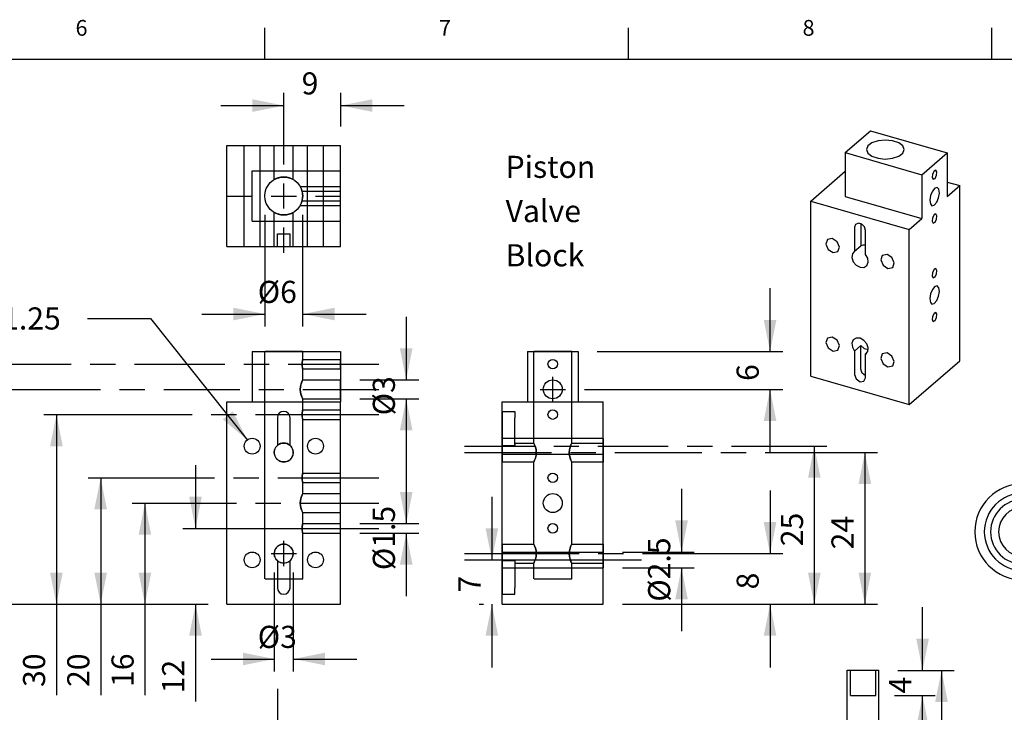
# Model space of a CAD drawing. Extents: x 0 to 595, y 0 to 420.
# Drawn here: x 316 to 472, y 307 to 416 of the extents above; entities that cross this region are included whole.
import ezdxf
from ezdxf.lldxf.tags import DXFTag

# ---------------------------------------------------------------- set-up
doc = ezdxf.new("R2010")
doc.units = 0
doc.header["$LTSCALE"] = 25.4
doc.header["$MEASUREMENT"] = 0
doc.layers.add('TEXT', color=8, linetype='Continuous')
tags = doc.linetypes.add('HIDDEN', pattern=[0.1875, 0.125, -0.0625]).pattern_tags.tags
tags[6:7] = [DXFTag(74, 4), DXFTag(75, 0), DXFTag(340, '0'), DXFTag(46, 1.0), DXFTag(50, 0.0), DXFTag(44, 0.0), DXFTag(45, 0.0)]
tags[4:5] = [DXFTag(74, 4), DXFTag(75, 0), DXFTag(340, '0'), DXFTag(46, 1.0), DXFTag(50, 0.0), DXFTag(44, 0.0), DXFTag(45, 0.0)]

# ---------------------------------------------------------------- blocks, each defined once
blk = doc.blocks.new('*B28')
at = {"color": 174, "linetype": 'Continuous'}
for p, q in [((396.541682, 363.778966), (404.541682, 363.778966)), ((396.541682, 363.778966), (396.541682, 355.778966)), ((404.541682, 363.778966), (404.541682, 355.778966)), ((392.541682, 355.778966), (396.541682, 355.778966)), ((392.541682, 323.778966), (392.541682, 355.778966)), ((404.541682, 355.778966), (408.541682, 355.778966)), ((408.541682, 323.778966), (408.541682, 355.778966)), ((392.541682, 323.778966), (408.541682, 323.778966))]:
    blk.add_line(p, q, dxfattribs=at)
at = {"color": 174, "linetype": 'HIDDEN'}
for p, q in [((397.541682, 349.275223), (397.541682, 363.778966)), ((403.577803, 363.778966), (397.578017, 363.778966)), ((403.541682, 349.276046), (403.541682, 363.778966)), ((396.541682, 355.778966), (404.541682, 355.778966)), ((392.541682, 354.278966), (394.541682, 354.278966)), ((392.541682, 354.273412), (392.541682, 353.273306)), ((394.541682, 354.273412), (394.541682, 353.273306)), ((392.541682, 353.278966), (392.541682, 349.028966)), ((394.541682, 349.028966), (394.541682, 353.278966)), ((392.541682, 350.028966), (408.541682, 350.028966)), ((392.541682, 350.028966), (408.541682, 350.028966)), ((392.541682, 350.023599), (392.541682, 347.523758)), ((392.541682, 350.023599), (392.541682, 347.523758)), ((392.541682, 349.023492), (392.541682, 348.898373)), ((392.541682, 348.903966), (394.541682, 348.903966)), ((392.541682, 348.903966), (394.541682, 348.903966)), ((392.541682, 348.898373), (392.541682, 346.273413)), ((394.541682, 349.278966), (397.543508, 349.278966)), ((394.541682, 349.273732), (394.541682, 348.898373)), ((394.541682, 349.023492), (394.541682, 348.898373)), ((403.540259, 349.278966), (408.541682, 349.278966)), ((408.541682, 350.023599), (408.541682, 347.523758)), ((408.541682, 350.023599), (408.541682, 347.523758)), ((408.541682, 349.273732), (408.541682, 346.273413)), ((392.541682, 347.528966), (408.541682, 347.528966)), ((392.541682, 347.528966), (408.541682, 347.528966)), ((392.541682, 346.278966), (397.543579, 346.278966)), ((397.541682, 333.275223), (397.541682, 346.282853)), ((403.540218, 346.278966), (408.541682, 346.278966)), ((403.541682, 333.276046), (403.541682, 346.281969)), ((392.541682, 333.278966), (397.543508, 333.278966)), ((392.541682, 333.273733), (392.541682, 330.654305)), ((392.541682, 332.028966), (408.541682, 332.028966)), ((392.541682, 332.028966), (408.541682, 332.028966)), ((392.541682, 332.023813), (392.541682, 329.523972)), ((392.541682, 332.023813), (392.541682, 329.523972)), ((403.540259, 333.278966), (408.541682, 333.278966)), ((408.541682, 333.273733), (408.541682, 330.273839)), ((408.541682, 332.023813), (408.541682, 329.523972)), ((408.541682, 332.023813), (408.541682, 329.523972)), ((392.541682, 330.659551), (394.541682, 330.659551)), ((392.541682, 330.659551), (394.541682, 330.659551)), ((392.541682, 330.654305), (392.541682, 330.59898)), ((392.541682, 330.603966), (392.541682, 326.353966)), ((394.541682, 330.654305), (394.541682, 330.59898)), ((394.541682, 330.654305), (394.541682, 330.273839)), ((394.541682, 330.603966), (394.541682, 326.353966)), ((394.541682, 330.278966), (397.543579, 330.278966)), ((397.541682, 327.778966), (397.541682, 330.282853)), ((403.540218, 330.278966), (408.541682, 330.278966)), ((403.541682, 327.778966), (403.541682, 330.281969)), ((392.541682, 329.528966), (408.541682, 329.528966)), ((392.541682, 329.528966), (408.541682, 329.528966)), ((397.578017, 327.778966), (403.577803, 327.778966)), ((392.541682, 326.348741), (392.541682, 325.34906)), ((394.541682, 325.34906), (394.541682, 326.348741)), ((392.541682, 325.353966), (394.541682, 325.353966))]:
    blk.add_line(p, q, dxfattribs=at)
at = {"color": 174, "linetype": 'HIDDEN', "flags": 128}
for points in [[(397.541673, 349.278992), (397.572695, 349.215934), (397.665338, 349.013207), (397.791761, 348.680112), (397.903127, 348.23937), (397.943605, 347.778966)], [(397.943605, 347.778966), (397.906592, 348.219077), (397.804558, 348.64027), (397.678405, 348.982442), (397.580485, 349.19977), (397.541791, 349.278746), (397.541674, 349.278992)], [(403.139758, 347.778966), (403.177084, 348.220947), (403.27959, 348.64276), (403.405686, 348.984171), (403.503563, 349.201197), (403.541617, 349.278837), (403.541689, 349.278987)], [(403.541689, 349.278987), (403.509699, 349.213931), (403.415902, 349.008251), (403.288758, 348.671395), (403.178482, 348.229205), (403.139758, 347.778966)], [(397.943605, 347.778966), (397.906625, 347.33905), (397.804947, 346.918898), (397.678739, 346.576284), (397.580629, 346.358461), (397.541801, 346.279204), (397.541674, 346.278939)], [(397.541674, 346.278939), (397.572528, 346.341651), (397.66506, 346.544076), (397.791555, 346.877191), (397.903103, 347.318424), (397.943605, 347.778966)], [(403.139758, 347.778966), (403.177084, 347.336986), (403.279437, 346.915654), (403.405536, 346.574116), (403.503484, 346.356899), (403.541613, 346.279103), (403.541689, 346.278944)], [(403.541689, 346.278944), (403.509797, 346.343798), (403.416063, 346.549303), (403.288862, 346.886217), (403.178459, 347.328863), (403.139758, 347.778966)], [(397.541673, 333.278992), (397.572695, 333.215934), (397.665338, 333.013207), (397.791761, 332.680112), (397.903127, 332.23937), (397.943605, 331.778966)], [(397.943605, 331.778966), (397.906592, 332.219077), (397.804558, 332.64027), (397.678405, 332.982442), (397.580485, 333.19977), (397.541791, 333.278746), (397.541674, 333.278992)], [(397.943605, 331.778966), (397.906625, 331.33905), (397.804947, 330.918898), (397.678739, 330.576284), (397.580629, 330.358461), (397.541801, 330.279204), (397.541674, 330.278939)], [(397.541674, 330.278939), (397.572528, 330.341651), (397.66506, 330.544076), (397.791555, 330.877191), (397.903103, 331.318424), (397.943605, 331.778966)], [(403.139758, 331.778966), (403.177084, 332.220947), (403.27959, 332.64276), (403.405686, 332.984171), (403.503563, 333.201197), (403.541617, 333.278837), (403.541689, 333.278987)], [(403.541689, 333.278987), (403.509699, 333.213931), (403.415902, 333.008251), (403.288758, 332.671395), (403.178482, 332.229205), (403.139758, 331.778966)], [(403.139758, 331.778966), (403.177084, 331.336986), (403.279437, 330.915654), (403.405536, 330.574116), (403.503484, 330.356899), (403.541613, 330.279103), (403.541689, 330.278944)], [(403.541689, 330.278944), (403.509797, 330.343798), (403.416063, 330.549303), (403.288862, 330.886217), (403.178459, 331.328863), (403.139758, 331.778966)]]:
    blk.add_lwpolyline(points, dxfattribs=at)
at = {"color": 174, "linetype": 'Continuous'}
for centre, radius in [((400.541682, 361.778966), 0.75), ((400.541682, 357.778966), 1.5), ((400.541682, 353.778966), 0.75), ((400.541682, 343.778966), 0.75), ((400.541682, 339.778966), 1.5), ((400.541682, 335.778966), 0.75)]:
    blk.add_circle(centre, radius, dxfattribs=at)
blk = doc.blocks.new('*B29')
at = {"color": 174, "linetype": 'Continuous'}
for p, q in [((352.993544, 363.778966), (366.993544, 363.778966)), ((352.993544, 363.778966), (352.993544, 355.778966)), ((366.993544, 363.778966), (366.993544, 355.778966)), ((348.993544, 355.778966), (366.993544, 355.778966)), ((348.993544, 323.778966), (348.993544, 355.778966)), ((366.993544, 323.778966), (366.993544, 355.778966)), ((356.993544, 353.278966), (356.993544, 349.028966)), ((358.993544, 349.028966), (358.993544, 353.278966)), ((356.993544, 330.603966), (356.993544, 326.353966)), ((358.993544, 326.353966), (358.993544, 330.603966)), ((348.993544, 323.778966), (366.993544, 323.778966))]:
    blk.add_line(p, q, dxfattribs=at)
at = {"color": 174, "linetype": 'HIDDEN'}
for p, q in [((354.993544, 327.778966), (354.993544, 363.778966)), ((361.029875, 363.778966), (355.029663, 363.778966)), ((360.993544, 362.528966), (360.993544, 363.778966)), ((360.993544, 362.528966), (366.993544, 362.528966)), ((366.993544, 361.023492), (366.993544, 362.523226)), ((360.993544, 359.278966), (360.993544, 361.028966)), ((360.993544, 361.028966), (366.993544, 361.028966)), ((360.993544, 359.278966), (366.993544, 359.278966)), ((366.993544, 356.273199), (366.993544, 359.273518)), ((352.993544, 355.778966), (366.993544, 355.778966)), ((360.993544, 354.528966), (360.993544, 356.278966)), ((360.993544, 356.278966), (366.993544, 356.278966)), ((360.993544, 354.528966), (366.993544, 354.528966)), ((366.993544, 353.023492), (366.993544, 354.523652)), ((360.993544, 344.528966), (360.993544, 353.028966)), ((360.993544, 353.028966), (366.993544, 353.028966)), ((356.844581, 348.743295), (357.002042, 348.904459)), ((357.002294, 348.904673), (357.053684, 348.94801)), ((357.053708, 348.947982), (357.066917, 348.958526)), ((357.066934, 348.958507), (357.100526, 348.984171)), ((357.100526, 348.984171), (357.211014, 349.058672)), ((357.211572, 349.05906), (357.443783, 349.174621)), ((357.443973, 349.174691), (357.634828, 349.235442)), ((357.634855, 349.235353), (357.880916, 349.274732)), ((357.880925, 349.27464), (358.084824, 349.276186)), ((358.084831, 349.276287), (358.327667, 349.24128)), ((358.3277, 349.241397), (358.520803, 349.183244)), ((358.520883, 349.183034), (358.752097, 349.072721)), ((358.752424, 349.072541), (358.853113, 349.008251)), ((358.853113, 349.008251), (358.914423, 348.963019)), ((358.914574, 348.9632), (358.984232, 348.905259)), ((358.984575, 348.905643), (359.121603, 348.767643)), ((356.493544, 347.778966), (356.556817, 348.210167)), ((356.556826, 348.210197), (356.590658, 348.30992)), ((356.590894, 348.309702), (356.747777, 348.614367)), ((356.748103, 348.614846), (356.843902, 348.742462)), ((359.122038, 348.76804), (359.226836, 348.632775)), ((359.227091, 348.631778), (359.395462, 348.310448)), ((359.395584, 348.31015), (359.429, 348.214243)), ((359.429162, 348.214145), (359.493544, 347.778966)), ((360.993544, 344.528966), (366.993544, 344.528966)), ((366.993544, 343.023705), (366.993544, 344.523439)), ((360.993544, 341.278966), (360.993544, 343.028966)), ((360.993544, 343.028966), (366.993544, 343.028966)), ((360.993544, 341.278966), (366.993544, 341.278966)), ((366.993544, 338.273839), (366.993544, 341.273732)), ((360.993544, 336.528966), (360.993544, 338.278966)), ((360.993544, 338.278966), (366.993544, 338.278966)), ((360.993544, 336.528966), (366.993544, 336.528966)), ((366.993544, 335.023706), (366.993544, 336.523865)), ((360.993544, 327.778966), (360.993544, 335.028966)), ((360.993544, 335.028966), (366.993544, 335.028966)), ((356.557511, 331.345116), (356.493544, 331.778966)), ((359.493544, 331.778966), (359.430647, 331.34901)), ((356.758928, 330.92774), (356.591744, 331.247209)), ((356.86318, 330.792029), (356.759187, 330.926697)), ((356.996176, 330.657853), (356.863615, 330.792426)), ((357.02481, 330.633167), (356.996541, 330.658258)), ((357.069573, 330.597003), (357.025098, 330.633491)), ((357.134515, 330.549303), (357.069735, 330.597197)), ((357.234463, 330.485511), (357.134515, 330.549303)), ((357.463863, 330.375787), (357.234788, 330.485332)), ((357.659978, 330.316398), (357.463936, 330.375571)), ((357.900868, 330.281728), (357.660011, 330.316517)), ((358.107928, 330.283426), (357.900876, 330.281831)), ((358.351836, 330.322482), (358.107937, 330.283334)), ((358.545951, 330.384359), (358.351863, 330.322392)), ((358.775561, 330.498894), (358.546137, 330.384428)), ((358.887041, 330.574116), (358.776129, 330.499294)), ((358.936881, 330.612783), (358.887041, 330.574116)), ((358.961715, 330.633344), (358.936911, 330.61275)), ((358.991134, 330.658892), (358.961759, 330.633296)), ((359.144292, 330.816789), (358.991371, 330.659095)), ((359.240551, 330.945422), (359.144969, 330.817603)), ((359.395479, 331.24632), (359.240891, 330.945924)), ((359.430638, 331.34898), (359.395699, 331.246086)), ((355.029663, 327.778966), (361.029875, 327.778966))]:
    blk.add_line(p, q, dxfattribs=at)
at = {"color": 174, "linetype": 'HIDDEN', "flags": 128}
for points in [[(360.898281, 361.778966), (360.912156, 362.063217), (360.946078, 362.308077), (360.979717, 362.471591), (360.993544, 362.528966)], [(360.993544, 362.528966), (360.979638, 362.47125), (360.945654, 362.305705), (360.912092, 362.062558), (360.898281, 361.778966)], [(360.993544, 361.028966), (360.979575, 361.086952), (360.945562, 361.252742), (360.912065, 361.495656), (360.898281, 361.778966)], [(360.898281, 361.778966), (360.907207, 361.551071), (360.93104, 361.341493), (360.960776, 361.173188), (360.984651, 361.065368), (360.993544, 361.028966)], [(360.59162, 357.778966), (360.630033, 358.227381), (360.733945, 358.65063), (360.860327, 358.99076), (360.958548, 359.20769), (360.993544, 359.278966)], [(360.993544, 359.278966), (360.968993, 359.229241), (360.897235, 359.075662), (360.797626, 358.833895), (360.69501, 358.519182), (360.618759, 358.155468), (360.59162, 357.778966)], [(360.993544, 356.278966), (360.968913, 356.328855), (360.897033, 356.482721), (360.797433, 356.72455), (360.694859, 357.039302), (360.618711, 357.402797), (360.59162, 357.778966)], [(360.59162, 357.778966), (360.630072, 357.330322), (360.734067, 356.906917), (360.860505, 356.566751), (360.958612, 356.350111), (360.993544, 356.278966)], [(360.898281, 353.778966), (360.912156, 354.063217), (360.946078, 354.308077), (360.979717, 354.471591), (360.993544, 354.528966)], [(360.993544, 354.528966), (360.979638, 354.47125), (360.945654, 354.305705), (360.912092, 354.062558), (360.898281, 353.778966)], [(360.993544, 353.028966), (360.979575, 353.086952), (360.945562, 353.252742), (360.912065, 353.495656), (360.898281, 353.778966)], [(360.898281, 353.778966), (360.907207, 353.551071), (360.93104, 353.341493), (360.960776, 353.173188), (360.984651, 353.065368), (360.993544, 353.028966)], [(356.573329, 347.297166), (356.562667, 347.328863), (356.493544, 347.778966)], [(359.493544, 347.778966), (359.42695, 347.336986), (359.414761, 347.299642)], [(359.414761, 347.299642), (359.220203, 346.915654), (358.887041, 346.574116), (358.470751, 346.356899), (358.013838, 346.279103), (357.557319, 346.343798), (357.134515, 346.549303), (356.78814, 346.886217), (356.573329, 347.297166)], [(360.898281, 343.778966), (360.912156, 344.063217), (360.946078, 344.308077), (360.979717, 344.471591), (360.993544, 344.528966)], [(360.993544, 344.528966), (360.979638, 344.47125), (360.945654, 344.305705), (360.912092, 344.062558), (360.898281, 343.778966)], [(360.993544, 343.028966), (360.979575, 343.086952), (360.945562, 343.252742), (360.912065, 343.495656), (360.898281, 343.778966)], [(360.898281, 343.778966), (360.907207, 343.551071), (360.93104, 343.341493), (360.960776, 343.173188), (360.984651, 343.065368), (360.993544, 343.028966)], [(360.59162, 339.778966), (360.630033, 340.227381), (360.733945, 340.65063), (360.860327, 340.99076), (360.958548, 341.20769), (360.993544, 341.278966)], [(360.993544, 341.278966), (360.968993, 341.229241), (360.897235, 341.075662), (360.797626, 340.833895), (360.69501, 340.519182), (360.618759, 340.155468), (360.59162, 339.778966)], [(360.993544, 338.278966), (360.968913, 338.328855), (360.897033, 338.482721), (360.797433, 338.72455), (360.694859, 339.039302), (360.618711, 339.402797), (360.59162, 339.778966)], [(360.59162, 339.778966), (360.630072, 339.330322), (360.734067, 338.906917), (360.860505, 338.566751), (360.958612, 338.350111), (360.993544, 338.278966)], [(360.898281, 335.778966), (360.912156, 336.063217), (360.946078, 336.308077), (360.979717, 336.471591), (360.993544, 336.528966)], [(360.993544, 336.528966), (360.979638, 336.47125), (360.945654, 336.305705), (360.912092, 336.062558), (360.898281, 335.778966)], [(360.993544, 335.028966), (360.979575, 335.086952), (360.945562, 335.252742), (360.912065, 335.495656), (360.898281, 335.778966)], [(360.898281, 335.778966), (360.907207, 335.551071), (360.93104, 335.341493), (360.960776, 335.173188), (360.984651, 335.065368), (360.993544, 335.028966)], [(356.493544, 331.778966), (356.560138, 332.220947), (356.57232, 332.258252)], [(356.57232, 332.258252), (356.767224, 332.64276), (357.100526, 332.984171), (357.516828, 333.201197), (357.973848, 333.278837), (358.430437, 333.213931), (358.853113, 333.008251), (359.199185, 332.671395), (359.413729, 332.260866)], [(359.413729, 332.260866), (359.424377, 332.229205), (359.493544, 331.778966)], [(356.591744, 331.247209), (356.562667, 331.328863), (356.557511, 331.345116)]]:
    blk.add_lwpolyline(points, dxfattribs=at)
at = {"color": 174, "linetype": 'Continuous'}
for centre in [(352.993544, 348.778966), (363.009687, 348.778966), (352.993544, 330.778966), (363.009687, 330.778966)]:
    blk.add_circle(centre, 1.25, dxfattribs=at)
for centre, radius, start, end in [((357.993544, 353.278966), 1, 0, 180), ((357.993544, 347.778966), 1.5, 131.409622, 48.590378), ((357.993544, 349.028966), 1, 180, 187.180756), ((357.993544, 347.778966), 1.5, 48.590378, 131.409622), ((357.993544, 349.028966), 1, 352.819244, 0), ((357.993544, 331.778966), 1.5, 311.731134, 228.268866), ((357.993544, 330.603966), 1, 176.813566, 180), ((357.993544, 331.778966), 1.5, 228.268866, 310.594822), ((357.993544, 330.603966), 1, 0, 3.186434), ((357.993544, 326.353966), 1, 180, 0)]:
    blk.add_arc(centre, radius, start, end, dxfattribs=at)
at = {"color": 174, "linetype": 'HIDDEN'}
blk.add_arc((357.993544, 331.778966), 1.5, 310.594822, 311.731134, dxfattribs=at)
blk = doc.blocks.new('*B30')
at = {"color": 174, "linetype": 'Continuous'}
for p, q in [((348.993544, 396.388437), (366.993544, 396.388437)), ((348.993544, 380.388437), (348.993544, 396.388437)), ((366.993544, 392.388437), (366.993544, 396.388437)), ((352.993544, 384.388437), (352.993544, 392.388437)), ((352.993544, 392.388437), (366.993544, 392.388437)), ((366.993544, 384.388437), (366.993544, 392.388437)), ((352.993544, 384.388437), (366.993544, 384.388437)), ((366.993544, 380.388437), (366.993544, 384.388437)), ((348.993544, 380.388437), (366.993544, 380.388437))]:
    blk.add_line(p, q, dxfattribs=at)
at = {"color": 174, "linetype": 'HIDDEN'}
for p, q in [((351.743544, 380.388437), (351.743544, 396.388437)), ((351.743544, 380.388437), (351.743544, 396.388437)), ((351.779956, 396.388437), (354.279796, 396.388437)), ((351.779956, 396.388437), (354.279796, 396.388437)), ((354.243544, 380.388437), (354.243544, 396.388437)), ((354.243544, 380.388437), (354.243544, 396.388437)), ((356.493544, 390.986513), (356.493544, 396.388437)), ((356.493544, 390.986513), (356.493544, 396.388437)), ((356.529822, 396.388437), (359.529716, 396.388437)), ((356.529822, 396.388437), (359.529716, 396.388437)), ((359.493544, 390.986513), (359.493544, 396.388437)), ((359.493544, 390.986513), (359.493544, 396.388437)), ((361.759687, 380.388437), (361.759687, 396.388437)), ((361.759687, 380.388437), (361.759687, 396.388437)), ((361.795914, 396.388437), (364.29618, 396.388437)), ((361.795914, 396.388437), (364.29618, 396.388437)), ((364.259687, 380.388437), (364.259687, 396.388437)), ((364.259687, 380.388437), (364.259687, 396.388437)), ((358.438025, 391.355316), (358.381159, 391.363291)), ((358.438025, 391.355316), (358.381159, 391.363291)), ((360.59162, 389.888437), (366.993544, 389.888437)), ((360.59162, 389.888437), (366.993544, 389.888437)), ((366.993544, 386.882411), (366.993544, 389.882305)), ((366.993544, 386.882411), (366.993544, 389.882305)), ((360.876832, 389.217377), (360.861315, 389.269281)), ((360.876832, 389.217377), (360.861315, 389.269281)), ((360.898198, 389.138733), (360.876785, 389.217244)), ((360.898198, 389.138733), (360.876785, 389.217244)), ((360.896703, 387.633337), (360.957401, 387.924262)), ((360.896703, 387.633337), (360.957401, 387.924262)), ((360.962571, 388.817804), (360.898209, 389.138681)), ((360.962571, 388.817804), (360.898209, 389.138681)), ((360.898281, 389.138437), (366.993544, 389.138437)), ((360.898281, 389.138437), (366.993544, 389.138437)), ((360.898281, 389.138437), (366.993544, 389.138437)), ((360.898281, 389.138437), (366.993544, 389.138437)), ((360.972245, 388.744772), (360.961598, 388.825077)), ((360.972977, 388.73957), (360.962671, 388.817723)), ((360.972977, 388.73957), (360.962671, 388.817723)), ((360.993544, 388.388437), (360.97299, 388.739442)), ((360.993544, 388.388437), (360.97299, 388.739442)), ((366.993544, 387.632278), (366.993544, 389.132438)), ((366.993544, 387.632278), (366.993544, 389.132438)), ((366.993544, 387.632278), (366.993544, 389.132438)), ((366.993544, 387.632278), (366.993544, 389.132438)), ((360.59162, 386.888437), (366.993544, 386.888437)), ((360.59162, 386.888437), (366.993544, 386.888437)), ((360.867738, 387.528915), (360.87961, 387.569523)), ((360.867738, 387.528915), (360.87961, 387.569523)), ((360.879543, 387.569688), (360.896662, 387.632192)), ((360.879543, 387.569688), (360.896662, 387.632192)), ((360.898281, 387.638437), (366.993544, 387.638437)), ((360.898281, 387.638437), (366.993544, 387.638437)), ((360.898281, 387.638437), (366.993544, 387.638437)), ((360.898281, 387.638437), (366.993544, 387.638437)), ((356.493544, 380.388437), (356.493544, 385.790361)), ((356.493544, 380.388437), (356.493544, 385.790361)), ((357.547573, 385.421785), (357.607966, 385.413319)), ((357.547573, 385.421785), (357.607966, 385.413319)), ((359.493544, 380.388437), (359.493544, 385.790361)), ((359.493544, 380.388437), (359.493544, 385.790361)), ((356.993544, 380.388437), (356.993544, 382.388437)), ((356.993544, 380.388437), (356.993544, 382.388437)), ((356.993544, 380.388437), (356.993544, 382.388437)), ((356.993544, 380.388437), (356.993544, 382.388437)), ((356.993544, 380.388437), (356.993544, 382.388437)), ((356.99509, 380.388437), (356.99509, 382.388437)), ((357.001387, 380.388437), (357.001387, 382.388437)), ((357.029876, 382.388437), (359.029663, 382.388437)), ((357.029876, 382.388437), (357.031152, 382.388437)), ((357.031152, 382.388437), (359.028386, 382.388437)), ((358.985701, 380.388437), (358.985701, 382.388437)), ((358.991998, 380.388437), (358.991998, 382.388437)), ((358.993544, 380.388437), (358.993544, 382.388437)), ((358.993544, 380.388437), (358.993544, 382.388437)), ((358.993544, 380.388437), (358.993544, 382.388437)), ((358.993544, 380.388437), (358.993544, 382.388437)), ((358.993544, 380.388437), (358.993544, 382.388437)), ((359.028386, 382.388437), (359.029663, 382.388437)), ((351.779956, 380.388437), (354.279796, 380.388437)), ((351.779956, 380.388437), (354.279796, 380.388437)), ((356.529822, 380.388437), (357.031152, 380.388437)), ((356.529822, 380.388437), (359.529716, 380.388437)), ((357.029876, 380.388437), (357.037536, 380.388437)), ((357.029876, 380.388437), (359.029663, 380.388437)), ((359.022002, 380.388437), (359.029663, 380.388437)), ((359.028386, 380.388437), (359.529716, 380.388437)), ((361.795914, 380.388437), (364.29618, 380.388437)), ((361.795914, 380.388437), (364.29618, 380.388437))]:
    blk.add_line(p, q, dxfattribs=at)
at = {"color": 174, "linetype": 'HIDDEN', "flags": 128}
for points in [[(358.380826, 391.363288), (358.013838, 391.388368), (357.557319, 391.356552), (357.134515, 391.262819), (356.78814, 391.135618), (356.562667, 391.025214), (356.493544, 390.986513)], [(358.380826, 391.363288), (358.013838, 391.388368), (357.557319, 391.356552), (357.134515, 391.262819), (356.78814, 391.135618), (356.562667, 391.025214), (356.493544, 390.986513)], [(359.493544, 390.986513), (359.42695, 391.02384), (359.220203, 391.126193), (358.887041, 391.252292), (358.470751, 391.350239), (358.437857, 391.355339)], [(359.493544, 390.986513), (359.42695, 391.02384), (359.220203, 391.126193), (358.887041, 391.252292), (358.470751, 391.350239), (358.437857, 391.355339)], [(360.861266, 389.269883), (360.797433, 389.455305), (360.694859, 389.693388), (360.618711, 389.840503), (360.59162, 389.888437)], [(360.861266, 389.269883), (360.797433, 389.455305), (360.694859, 389.693388), (360.618711, 389.840503), (360.59162, 389.888437)], [(360.993544, 388.388437), (360.979575, 388.677604), (360.945562, 388.922841), (360.912065, 389.082869), (360.898281, 389.138437)], [(360.993544, 388.388437), (360.979575, 388.677604), (360.945562, 388.922841), (360.912065, 389.082869), (360.898281, 389.138437)], [(360.993544, 388.388437), (360.979575, 388.677604), (360.945562, 388.922841), (360.912065, 389.082869), (360.898281, 389.138437)], [(360.961579, 388.824282), (360.945562, 388.922841), (360.912065, 389.082869), (360.898281, 389.138437)], [(360.898281, 387.638437), (360.907207, 387.6739), (360.93104, 387.779243), (360.960776, 387.946245), (360.984651, 388.157616), (360.993544, 388.388437)], [(360.898281, 387.638437), (360.907207, 387.6739), (360.93104, 387.779243), (360.960776, 387.946245), (360.984651, 388.157616), (360.993544, 388.388437)], [(360.898281, 387.638437), (360.907207, 387.6739), (360.93104, 387.779243), (360.960776, 387.946245), (360.984651, 388.157616), (360.993544, 388.388437)], [(360.898281, 387.638437), (360.907207, 387.6739), (360.93104, 387.779243), (360.960776, 387.946245), (360.984651, 388.157616), (360.993544, 388.388437)], [(360.957401, 387.924262), (360.958612, 387.931958), (360.993544, 388.388437)], [(360.957401, 387.924262), (360.958612, 387.931958), (360.993544, 388.388437)], [(360.993544, 388.388437), (360.979575, 388.677604), (360.972221, 388.744659)], [(360.59162, 386.888437), (360.630072, 386.957102), (360.734067, 387.167974), (360.860505, 387.504957), (360.867831, 387.529248)], [(360.59162, 386.888437), (360.630072, 386.957102), (360.734067, 387.167974), (360.860505, 387.504957), (360.867831, 387.529248)], [(356.493544, 385.790361), (356.559503, 385.75338), (356.764608, 385.651702), (357.09713, 385.525494), (357.511706, 385.427384), (357.547731, 385.421762)], [(356.493544, 385.790361), (356.559503, 385.75338), (356.764608, 385.651702), (357.09713, 385.525494), (357.511706, 385.427384), (357.547731, 385.421762)], [(357.608264, 385.41333), (357.966819, 385.388556), (358.422642, 385.419283), (358.845041, 385.511815), (359.192211, 385.63831), (359.421095, 385.749858), (359.493544, 385.790361)], [(357.608264, 385.41333), (357.966819, 385.388556), (358.422642, 385.419283), (358.845041, 385.511815), (359.192211, 385.63831), (359.421095, 385.749858), (359.493544, 385.790361)]]:
    blk.add_lwpolyline(points, dxfattribs=at)
at = {"color": 174, "linetype": 'Continuous'}
blk.add_circle((357.993544, 388.388437), 3, dxfattribs=at)
blk = doc.blocks.new('*B32')
at = {"color": 174, "linetype": 'Continuous'}
for p, q in [((447.085643, 313.304017), (447.085643, 288.304017)), ((447.122008, 313.304017), (447.622061, 313.304017)), ((447.585643, 313.304017), (451.585643, 313.304017)), ((447.585643, 313.304017), (447.585643, 309.304017)), ((451.585643, 313.304017), (451.585643, 309.304017)), ((451.622061, 313.304017), (452.122114, 313.304017)), ((452.085643, 313.304017), (452.085643, 288.304017)), ((447.622061, 309.304017), (451.622061, 309.304017)), ((447.122008, 288.304017), (452.122114, 288.304017))]:
    blk.add_line(p, q, dxfattribs=at)
blk = doc.blocks.new('*B83')
at = {"color": 174, "linetype": 'Continuous'}
for p, q in [((446.817766, 395.252026), (450.817766, 398.716128)), ((450.817766, 398.716128), (462.942122, 395.216128)), ((446.817766, 395.252026), (446.817766, 388.323823)), ((446.817766, 395.252026), (458.942122, 391.752026)), ((458.942122, 391.752026), (462.942122, 395.216128)), ((462.942122, 395.216128), (462.942122, 388.287925)), ((441.353665, 387.591772), (446.817766, 392.323823)), ((458.942122, 391.752026), (458.942122, 384.823823)), ((462.942122, 390.597326), (464.942122, 390.019975)), ((462.942122, 388.287925), (464.942122, 390.019975)), ((464.942122, 362.307163), (464.942122, 390.019975)), ((446.817766, 388.323823), (458.942122, 384.823823)), ((441.353665, 359.878959), (441.353665, 387.591772)), ((441.353665, 387.591772), (456.942122, 383.091772)), ((456.942122, 383.091772), (458.942122, 384.823823)), ((448.281868, 383.426709), (448.281868, 379.746101)), ((449.281868, 383.97741), (449.281868, 380.612126)), ((450.013919, 379.246101), (450.013919, 382.926709)), ((456.942122, 355.378959), (456.942122, 383.091772)), ((448.28866, 379.635887), (449.28866, 380.501912)), ((449.281868, 380.612126), (449.28866, 380.501912)), ((448.281868, 379.746101), (448.28866, 379.635887)), ((450.007126, 379.139808), (450.013919, 379.246101)), ((448.283207, 363.837334), (449.283207, 364.70336)), ((449.283207, 364.70336), (449.281868, 364.655608)), ((449.281868, 360.975), (449.281868, 364.655608)), ((448.283207, 363.837334), (448.281868, 363.789583)), ((448.281868, 363.789583), (448.281868, 360.108975)), ((450.01258, 363.338107), (450.214242, 363.512752)), ((450.013919, 363.289583), (450.01258, 363.338107)), ((450.013919, 359.608975), (450.013919, 363.289583)), ((456.942122, 355.378959), (464.942122, 362.307163)), ((441.353665, 359.878959), (456.942122, 355.378959))]:
    blk.add_line(p, q, dxfattribs=at)
at = {"color": 174, "linetype": 'Continuous', "flags": 128}
for points in [[(450.376255, 395.160052), (451.026573, 394.673417), (451.999843, 394.348258), (453.147893, 394.234077), (454.295944, 394.348258), (455.269214, 394.673417), (455.919532, 395.160052), (456.147893, 395.734077), (455.919532, 396.308102), (455.269214, 396.794737), (454.295944, 397.119896), (453.147893, 397.234077), (451.999843, 397.119896), (451.026573, 396.794737), (450.376255, 396.308102), (450.147893, 395.734077)], [(460.868578, 392.325242), (460.630103, 391.842098), (460.574404, 391.306192), (460.734109, 391.03145), (461.015666, 391.178811), (461.254141, 391.661954), (461.30984, 392.19786), (461.150135, 392.472603)], [(460.990392, 389.626072), (460.609702, 389.164511), (460.318084, 388.468069), (460.193677, 387.723357), (460.269815, 387.129921), (460.526097, 386.846771), (460.893853, 386.949777), (461.274542, 387.411339), (461.56616, 388.107781), (461.690567, 388.852492), (461.614429, 389.445928), (461.358147, 389.729078)], [(460.868578, 385.397038), (460.630103, 384.913895), (460.574404, 384.377989), (460.734109, 384.103246), (461.015666, 384.250608), (461.254141, 384.733751), (461.30984, 385.269657), (461.150135, 385.5444)], [(445.897519, 380.29542), (445.52645, 381.143332), (444.740244, 381.631726), (443.999449, 381.474506), (443.738014, 380.763769), (444.109083, 379.915857), (444.895289, 379.427463), (445.636083, 379.584683)], [(454.571753, 377.791384), (454.200684, 378.639297), (453.414478, 379.12769), (452.673684, 378.97047), (452.412248, 378.259734), (452.783317, 377.411821), (453.569523, 376.923427), (454.310318, 377.080648)], [(460.868578, 376.736784), (460.630103, 376.253641), (460.574404, 375.717735), (460.734109, 375.442992), (461.015666, 375.590354), (461.254141, 376.073497), (461.30984, 376.609403), (461.150135, 376.884146)], [(460.990392, 374.037615), (460.609702, 373.576054), (460.318084, 372.879612), (460.193677, 372.1349), (460.269815, 371.541464), (460.526097, 371.258314), (460.893853, 371.36132), (461.274542, 371.822881), (461.56616, 372.519323), (461.690567, 373.264035), (461.614429, 373.857471), (461.358147, 374.140621)], [(460.868578, 369.808581), (460.630103, 369.325438), (460.574404, 368.789532), (460.734109, 368.514789), (461.015666, 368.662151), (461.254141, 369.145294), (461.30984, 369.6812), (461.150135, 369.955942)], [(445.897519, 364.706962), (445.52645, 365.554875), (444.740244, 366.043268), (443.999449, 365.886048), (443.738014, 365.175312), (444.109083, 364.327399), (444.895289, 363.839006), (445.636083, 363.996226)], [(454.571753, 362.202927), (454.200684, 363.050839), (453.414478, 363.539233), (452.673684, 363.382013), (452.412248, 362.671276), (452.783317, 361.823364), (453.569523, 361.33497), (454.310318, 361.49219)]]:
    blk.add_lwpolyline(points, close=True, dxfattribs=at)
for points in [[(450.013919, 382.926709), (449.848523, 383.483491), (449.41551, 383.923094), (448.880277, 384.077602), (448.447264, 383.888), (448.281868, 383.426709)], [(450.013418, 380.610473), (449.626252, 380.619881), (449.28866, 380.501912)], [(448.28866, 379.635887), (447.934102, 379.22679), (447.858117, 378.631054), (448.078143, 377.985404), (448.543683, 377.43802), (449.147893, 377.114531), (449.752104, 377.089179), (450.217644, 377.367783), (450.43767, 377.886401), (450.361685, 378.526007), (450.007126, 379.139808)], [(450.01258, 363.338107), (450.36375, 363.748799), (450.437142, 364.344172), (450.215987, 364.988206), (449.750813, 365.533762), (449.147893, 365.856201), (448.544974, 365.881857), (448.0798, 365.60487), (447.858645, 365.08852), (447.932037, 364.450774), (448.283207, 363.837334)], [(449.283207, 364.70336), (449.823125, 364.259154), (450.435148, 364.073385)], [(448.281868, 360.108975), (448.535521, 359.423379), (449.147893, 358.992949), (449.760266, 359.069826), (450.013919, 359.608975)], [(450.012753, 359.908595), (449.489473, 360.352502), (449.281868, 360.975)]]:
    blk.add_lwpolyline(points, dxfattribs=at)
blk = doc.blocks.new('*B84')
at = {"color": 174, "linetype": 'Continuous'}
for radius, start, end in [(7.625, 0, 180), (6.125, 0, 180), (5.125, 0, 180), (3.875, 0, 180), (7.625, 180, 0), (6.125, 180, 0), (5.125, 180, 0), (3.875, 180, 0)]:
    blk.add_arc((474.928952, 335.224938), radius, start, end, dxfattribs=at)
blk = doc.blocks.new('*B101')
at = {"color": 0, "linetype": 'Continuous'}
blk.add_line((462.036359, 313.299268), (462.036359, 288.299589), dxfattribs=at)
for points in [[(463.036466, 308.299162), (462.036359, 313.299268), (461.036253, 308.299162)], [(461.036253, 293.299695), (462.036359, 288.299589), (463.036466, 293.299695)]]:
    blk.add_solid(points, dxfattribs=at)
blk = doc.blocks.new('*B103')
at = {"color": 0, "linetype": 'Continuous'}
for p, q in [((459.03604, 313.299268), (459.03604, 323.299055)), ((459.03604, 299.299482), (459.03604, 309.299269))]:
    blk.add_line(p, q, dxfattribs=at)
for points in [[(458.03636, 318.298949), (459.03604, 313.299268), (460.036147, 318.298949)], [(460.036147, 304.299163), (459.03604, 309.299269), (458.03636, 304.299163)]]:
    blk.add_solid(points, dxfattribs=at)
blk = doc.blocks.new('*B106')
at = {"color": 0, "linetype": 'Continuous'}
for p, q in [((420.913689, 342.023599), (420.913689, 332.023813)), ((420.913689, 329.523972), (420.913689, 319.524186))]:
    blk.add_line(p, q, dxfattribs=at)
for points in [[(419.913583, 337.023919), (420.913689, 332.023813), (421.913795, 337.023919)], [(421.913795, 324.523866), (420.913689, 329.523972), (419.913583, 324.523866)]]:
    blk.add_solid(points, dxfattribs=at)
blk = doc.blocks.new('*B107')
at = {"color": 0, "linetype": 'Continuous'}
for p, q in [((390.913478, 340.773679), (390.913478, 330.773892)), ((390.913478, 323.773999), (390.913478, 313.774213))]:
    blk.add_line(p, q, dxfattribs=at)
for points in [[(389.913797, 335.773573), (390.913478, 330.773892), (391.913584, 335.773573)], [(391.913584, 318.773893), (390.913478, 323.773999), (389.913797, 318.773893)]]:
    blk.add_solid(points, dxfattribs=at)
blk = doc.blocks.new('*B144')
at = {"color": 0, "linetype": 'Continuous'}
for p, q in [((377.365655, 346.523652), (377.365655, 336.523865)), ((377.365655, 335.023706), (377.365655, 325.023919))]:
    blk.add_line(p, q, dxfattribs=at)
for points in [[(376.365548, 341.523546), (377.365655, 336.523865), (378.365335, 341.523546)], [(378.365335, 330.024025), (377.365655, 335.023706), (376.365548, 330.024025)]]:
    blk.add_solid(points, dxfattribs=at)
blk = doc.blocks.new('*B166')
at = {"color": 0, "linetype": 'Continuous'}
blk.add_line((336.036154, 339.773573), (336.036154, 309.349487), dxfattribs=at)
for points in [[(337.03626, 334.773892), (336.036154, 339.773573), (335.036473, 334.773892)], [(335.036473, 328.77368), (336.036154, 323.773999), (337.03626, 328.77368)]]:
    blk.add_solid(points, dxfattribs=at)
blk = doc.blocks.new('*B185')
at = {"color": 0, "linetype": 'Continuous'}
for p, q in [((345.029876, 369.700159), (355.029663, 369.700159)), ((361.029875, 369.700159), (371.029662, 369.700159))]:
    blk.add_line(p, q, dxfattribs=at)
for points in [[(350.029982, 368.700052), (355.029663, 369.700159), (350.029982, 370.69984)], [(366.029981, 370.69984), (361.029875, 369.700159), (366.029981, 368.700052)]]:
    blk.add_solid(points, dxfattribs=at)
blk = doc.blocks.new('*B218')
at = {"color": 0, "linetype": 'Continuous'}
for p, q in [((377.365655, 369.273305), (377.365655, 359.273518)), ((377.365655, 356.273199), (377.365655, 346.273413))]:
    blk.add_line(p, q, dxfattribs=at)
for points in [[(376.365548, 364.273199), (377.365655, 359.273518), (378.365335, 364.273199)], [(378.365335, 351.273519), (377.365655, 356.273199), (376.365548, 351.273519)]]:
    blk.add_solid(points, dxfattribs=at)
blk = doc.blocks.new('*B224')
at = {"color": 0, "linetype": 'Continuous'}
for p, q in [((357.036259, 300.394067), (357.036259, 310.393853)), ((357.036259, 280.394068), (357.036259, 290.393854))]:
    blk.add_line(p, q, dxfattribs=at)
for points in [[(356.036153, 305.393747), (357.036259, 300.394067), (358.036366, 305.393747)], [(358.036366, 285.394174), (357.036259, 290.393854), (356.036153, 285.394174)]]:
    blk.add_solid(points, dxfattribs=at)
blk = doc.blocks.new('*B227')
at = {"color": 0, "linetype": 'Continuous'}
blk.add_line((441.913794, 348.773679), (441.913794, 323.773999), dxfattribs=at)
for points in [[(442.913475, 343.773572), (441.913794, 348.773679), (440.913688, 343.773572)], [(440.913688, 328.77368), (441.913794, 323.773999), (442.913475, 328.77368)]]:
    blk.add_solid(points, dxfattribs=at)
blk = doc.blocks.new('*B235')
at = {"color": 0, "linetype": 'Continuous'}
blk.add_line((449.913794, 347.773572), (449.913794, 323.773999), dxfattribs=at)
for points in [[(450.913475, 342.773466), (449.913794, 347.773572), (448.913687, 342.773466)], [(448.913687, 328.77368), (449.913794, 323.773999), (450.913475, 328.77368)]]:
    blk.add_solid(points, dxfattribs=at)
blk = doc.blocks.new('*B249')
at = {"color": 0, "linetype": 'Continuous'}
for p, q in [((346.530036, 315.091374), (356.529822, 315.091374)), ((359.529716, 315.091374), (369.529928, 315.091374))]:
    blk.add_line(p, q, dxfattribs=at)
for points in [[(351.529716, 314.091268), (356.529822, 315.091374), (351.529716, 316.09148)], [(364.529822, 316.09148), (359.529716, 315.091374), (364.529822, 314.091268)]]:
    blk.add_solid(points, dxfattribs=at)
blk = doc.blocks.new('*B261')
at = {"color": 0, "linetype": 'Continuous'}
for p, q in [((434.913476, 363.773146), (434.913476, 373.773358)), ((434.913476, 347.773572), (434.913476, 357.773359))]:
    blk.add_line(p, q, dxfattribs=at)
for points in [[(433.913369, 368.773252), (434.913476, 363.773146), (435.913582, 368.773252)], [(435.913582, 352.773678), (434.913476, 357.773359), (433.913369, 352.773678)]]:
    blk.add_solid(points, dxfattribs=at)
blk = doc.blocks.new('*B274')
at = {"color": 0, "linetype": 'Continuous'}
for p, q in [((348.02977, 402.699412), (358.029982, 402.699412)), ((367.029662, 402.699412), (377.029874, 402.699412))]:
    blk.add_line(p, q, dxfattribs=at)
for points in [[(353.029876, 401.699306), (358.029982, 402.699412), (353.029876, 403.699518)], [(372.029768, 403.699518), (367.029662, 402.699412), (372.029768, 401.699306)]]:
    blk.add_solid(points, dxfattribs=at)
blk = doc.blocks.new('*B282')
at = {"color": 0, "linetype": 'Continuous'}
for p, q in [((344.036154, 345.773785), (344.036154, 335.773573)), ((344.036154, 323.773999), (344.036154, 308.34938))]:
    blk.add_line(p, q, dxfattribs=at)
for points in [[(343.036473, 340.773679), (344.036154, 335.773573), (345.03626, 340.773679)], [(345.03626, 318.773893), (344.036154, 323.773999), (343.036473, 318.773893)]]:
    blk.add_solid(points, dxfattribs=at)
blk = doc.blocks.new('*B292')
at = {"color": 0, "linetype": 'Continuous'}
blk.add_line((329.036261, 343.773572), (329.036261, 309.349487), dxfattribs=at)
for points in [[(330.036367, 338.773892), (329.036261, 343.773572), (328.036155, 338.773892)], [(328.036155, 328.77368), (329.036261, 323.773999), (330.036367, 328.77368)]]:
    blk.add_solid(points, dxfattribs=at)
blk = doc.blocks.new('*B303')
at = {"color": 0, "linetype": 'Continuous'}
for p, q in [((434.913476, 341.773785), (434.913476, 331.773999)), ((434.913476, 323.773999), (434.913476, 313.774213))]:
    blk.add_line(p, q, dxfattribs=at)
for points in [[(433.913369, 336.773679), (434.913476, 331.773999), (435.913582, 336.773679)], [(435.913582, 318.773893), (434.913476, 323.773999), (433.913369, 318.773893)]]:
    blk.add_solid(points, dxfattribs=at)
blk = doc.blocks.new('*B304')
at = {"color": 0, "linetype": 'Continuous'}
blk.add_line((322.036368, 353.773359), (322.036368, 309.349487), dxfattribs=at)
for points in [[(323.036474, 348.773679), (322.036368, 353.773359), (321.036261, 348.773679)], [(321.036261, 328.77368), (322.036368, 323.773999), (323.036474, 328.77368)]]:
    blk.add_solid(points, dxfattribs=at)
blk = doc.blocks.new('*B325')
at = {"color": 8, "linetype": 'Continuous'}
blk.add_line((386.578124, 330.773892), (414.578122, 330.773892), dxfattribs=at)
blk = doc.blocks.new('*B328')
at = {"color": 8, "linetype": 'Continuous'}
blk.add_line((455.122007, 313.299268), (464.036146, 313.299268), dxfattribs=at)
blk = doc.blocks.new('*B362')
at = {"color": 8, "linetype": 'Continuous'}
blk.add_line((370.029981, 335.023706), (379.365442, 335.023706), dxfattribs=at)
blk = doc.blocks.new('*B378')
at = {"color": 8, "linetype": 'Continuous'}
for p, q in [((334.036367, 339.773573), (338.036367, 339.773573)), ((338.036367, 339.773573), (350.533015, 339.773573)), ((353.532908, 339.773573), (357.532908, 339.773573)), ((360.533227, 339.773573), (373.029875, 339.773573))]:
    blk.add_line(p, q, dxfattribs=at)
blk = doc.blocks.new('*B401')
at = {"color": 8, "linetype": 'Continuous'}
blk.add_line((361.029875, 367.699946), (361.029875, 385.382252), dxfattribs=at)
blk = doc.blocks.new('*B413')
at = {"color": 8, "linetype": 'Continuous'}
for p, q in [((386.578124, 348.773679), (397.689943, 348.773679)), ((400.689837, 348.773679), (404.689837, 348.773679)), ((407.68973, 348.773679), (418.80155, 348.773679)), ((421.801869, 348.773679), (425.801868, 348.773679)), ((428.801762, 348.773679), (439.913582, 348.773679)), ((439.913582, 348.773679), (443.913581, 348.773679))]:
    blk.add_line(p, q, dxfattribs=at)
blk = doc.blocks.new('*B437')
at = {"color": 8, "linetype": 'Continuous'}
blk.add_line((370.029981, 359.273518), (379.365442, 359.273518), dxfattribs=at)
blk = doc.blocks.new('*B464')
at = {"color": 8, "linetype": 'Continuous'}
blk.add_line((359.529716, 313.091587), (359.529716, 328.77368), dxfattribs=at)
blk = doc.blocks.new('*B467')
at = {"color": 8, "linetype": 'Continuous'}
for p, q in [((386.578124, 347.773572), (400.35661, 347.773572)), ((403.356503, 347.773572), (407.356503, 347.773572)), ((410.356396, 347.773572), (424.134883, 347.773572)), ((427.135202, 347.773572), (431.135201, 347.773572)), ((434.135095, 347.773572), (447.913581, 347.773572)), ((447.913581, 347.773572), (451.913581, 347.773572))]:
    blk.add_line(p, q, dxfattribs=at)
blk = doc.blocks.new('*B476')
at = {"color": 8, "linetype": 'Continuous'}
for p, q in [((313.036262, 357.773359), (317.036262, 357.773359)), ((317.036262, 357.773359), (329.034133, 357.773359)), ((332.034026, 357.773359), (336.034026, 357.773359)), ((339.034345, 357.773359), (351.031791, 357.773359)), ((354.03211, 357.773359), (358.03211, 357.773359)), ((361.032003, 357.773359), (373.029875, 357.773359))]:
    blk.add_line(p, q, dxfattribs=at)
blk = doc.blocks.new('*B498')
at = {"color": 8, "linetype": 'Continuous'}
blk.add_line((454.621954, 309.299269), (461.036253, 309.299269), dxfattribs=at)
blk = doc.blocks.new('*B503')
at = {"color": 8, "linetype": 'Continuous'}
for p, q in [((358.029982, 400.699625), (358.029982, 404.699625)), ((358.029982, 393.382251), (358.029982, 400.699625)), ((358.029982, 379.382465), (358.029982, 383.382465))]:
    blk.add_line(p, q, dxfattribs=at)
blk = doc.blocks.new('*B515')
at = {"color": 8, "linetype": 'Continuous'}
for p, q in [((405.578016, 357.773359), (432.913688, 357.773359)), ((432.913688, 357.773359), (436.913688, 357.773359))]:
    blk.add_line(p, q, dxfattribs=at)
blk = doc.blocks.new('*B526')
at = {"color": 8, "linetype": 'Continuous'}
blk.add_line((411.577803, 332.023813), (422.913476, 332.023813), dxfattribs=at)
blk = doc.blocks.new('*B554')
at = {"color": 8, "linetype": 'Continuous'}
for p, q in [((349.029876, 388.382571), (353.029876, 388.382571)), ((363.029662, 388.382571), (367.029662, 388.382571))]:
    blk.add_line(p, q, dxfattribs=at)
blk = doc.blocks.new('*B568')
at = {"color": 8, "linetype": 'Continuous'}
blk.add_line((370.029981, 356.273199), (379.365442, 356.273199), dxfattribs=at)
blk = doc.blocks.new('*B571')
at = {"color": 8, "linetype": 'Continuous'}
for p, q in [((342.036366, 335.773573), (346.036366, 335.773573)), ((346.036366, 335.773573), (373.029875, 335.773573))]:
    blk.add_line(p, q, dxfattribs=at)
blk = doc.blocks.new('*B578')
at = {"color": 8, "linetype": 'Continuous'}
blk.add_line((367.029662, 399.382038), (367.029662, 404.699625), dxfattribs=at)
blk = doc.blocks.new('*B587')
at = {"color": 8, "linetype": 'Continuous'}
blk.add_line((411.577803, 329.523972), (422.913476, 329.523972), dxfattribs=at)
blk = doc.blocks.new('*B599')
at = {"color": 8, "linetype": 'Continuous'}
for p, q in [((388.913691, 323.773999), (389.578017, 323.773999)), ((411.577803, 323.773999), (451.913581, 323.773999))]:
    blk.add_line(p, q, dxfattribs=at)
blk = doc.blocks.new('*B604')
at = {"color": 8, "linetype": 'Continuous'}
for p, q in [((327.036474, 343.773572), (331.036474, 343.773572)), ((331.036474, 343.773572), (347.033068, 343.773572)), ((350.032961, 343.773572), (354.032961, 343.773572)), ((357.032855, 343.773572), (373.029875, 343.773572))]:
    blk.add_line(p, q, dxfattribs=at)
blk = doc.blocks.new('*B618')
at = {"color": 8, "linetype": 'Continuous'}
blk.add_line((356.529822, 313.091587), (356.529822, 328.77368), dxfattribs=at)
blk = doc.blocks.new('*B633')
at = {"color": 8, "linetype": 'Continuous'}
blk.add_line((306.036369, 323.773999), (346.029983, 323.773999), dxfattribs=at)
blk = doc.blocks.new('*B640')
at = {"color": 8, "linetype": 'Continuous'}
for p, q in [((320.036155, 353.773359), (324.036155, 353.773359)), ((324.036155, 353.773359), (343.533121, 353.773359)), ((346.533015, 353.773359), (350.533015, 353.773359)), ((353.532908, 353.773359), (373.029875, 353.773359))]:
    blk.add_line(p, q, dxfattribs=at)
blk = doc.blocks.new('*B677')
at = {"color": 8, "linetype": 'Continuous'}
blk.add_line((355.029663, 367.699946), (355.029663, 385.382252), dxfattribs=at)
blk = doc.blocks.new('*B682')
at = {"color": 8, "linetype": 'Continuous'}
blk.add_line((407.577803, 363.773146), (436.913688, 363.773146), dxfattribs=at)
blk = doc.blocks.new('*B713')
at = {"color": 8, "linetype": 'Continuous'}
for p, q in [((386.578124, 331.773999), (404.746013, 331.773999)), ((407.745906, 331.773999), (411.745906, 331.773999)), ((414.745799, 331.773999), (432.913688, 331.773999)), ((432.913688, 331.773999), (436.913688, 331.773999))]:
    blk.add_line(p, q, dxfattribs=at)
blk = doc.blocks.new('*B722')
at = {"color": 8, "linetype": 'Continuous'}
for p, q in [((306.036369, 361.773359), (310.036368, 361.773359)), ((310.036368, 361.773359), (324.367679, 361.773359)), ((327.367573, 361.773359), (331.367573, 361.773359)), ((334.367466, 361.773359), (348.698777, 361.773359)), ((351.69867, 361.773359), (355.69867, 361.773359)), ((358.698564, 361.773359), (373.029875, 361.773359))]:
    blk.add_line(p, q, dxfattribs=at)
blk = doc.blocks.new('*B727')
at = {"color": 8, "linetype": 'Continuous'}
blk.add_line((370.029981, 336.523865), (379.365442, 336.523865), dxfattribs=at)
blk = doc.blocks.new('*B780')
at = {"color": 6, "linetype": 'Continuous'}
for p, q in [((400.57791, 355.773572), (400.57791, 359.773571)), ((398.578123, 357.773359), (402.578123, 357.773359))]:
    blk.add_line(p, q, dxfattribs=at)
blk = doc.blocks.new('*B789')
at = {"color": 6, "linetype": 'Continuous'}
for p, q in [((358.029982, 386.382358), (358.029982, 390.382358)), ((356.029769, 388.382571), (360.029769, 388.382571))]:
    blk.add_line(p, q, dxfattribs=at)
blk = doc.blocks.new('*B794')
at = {"color": 6, "linetype": 'Continuous'}
for p, q in [((358.029982, 329.773786), (358.029982, 333.773786)), ((356.029769, 331.773999), (360.029769, 331.773999))]:
    blk.add_line(p, q, dxfattribs=at)
blk = doc.blocks.new('*B809')
at = {"color": 0, "linetype": 'Continuous'}
for p, q in [((326.932207, 368.994126), (336.931994, 368.994126)), ((336.931994, 368.994126), (352.251495, 349.751655))]:
    blk.add_line(p, q, dxfattribs=at)
blk.add_solid([(348.354911, 353.040515), (352.251495, 349.751655), (349.919332, 354.28618)], dxfattribs=at)
blk = doc.blocks.new('*B821')
at = {"layer": 'TEXT', "color": 0, "linetype": 'Continuous'}
for s, p in [('Piston', (393.083333, 391.25)), ('Valve', (393.083333, 384.25)), ('Block', (393.083333, 377.25))]:
    blk.add_text(s, height=3.5, dxfattribs=at).set_placement(p)
blk = doc.blocks.new('*B837')
at = {"layer": 'TEXT', "color": 0, "linetype": 'Continuous'}
blk.add_text('R1.25', height=3.5, dxfattribs=at).set_placement((310.416667, 367.25))
blk = doc.blocks.new('*B880')
at = {"layer": 'TEXT', "color": 0, "linetype": 'Continuous'}
blk.add_text('4', height=3.5, rotation=90, dxfattribs=at).set_placement((457.25, 309.63735))
blk = doc.blocks.new('*B883')
at = {"layer": 'TEXT', "color": 0, "linetype": 'Continuous'}
blk.add_text('%%c2.5', height=3.5, rotation=90, dxfattribs=at).set_placement((419.127333, 324.162299))
blk = doc.blocks.new('*B884')
at = {"layer": 'TEXT', "color": 0, "linetype": 'Continuous'}
blk.add_text('7', height=3.5, rotation=90, dxfattribs=at).set_placement((389.127333, 325.612299))
blk = doc.blocks.new('*B921')
at = {"layer": 'TEXT', "color": 0, "linetype": 'Continuous'}
blk.add_text('%%c1.5', height=3.5, rotation=90, dxfattribs=at).set_placement((375.579195, 329.162299))
blk = doc.blocks.new('*B943')
at = {"layer": 'TEXT', "color": 0, "linetype": 'Continuous'}
blk.add_text('16', height=3.5, rotation=90, dxfattribs=at).set_placement((334.25, 310.666667))
blk = doc.blocks.new('*B962')
at = {"layer": 'TEXT', "color": 0, "linetype": 'Continuous'}
blk.add_text('%%c6', height=3.5, dxfattribs=at).set_placement((353.876877, 371.455747))
blk = doc.blocks.new('*B995')
at = {"layer": 'TEXT', "color": 0, "linetype": 'Continuous'}
blk.add_text('%%c3', height=3.5, rotation=90, dxfattribs=at).set_placement((375.579195, 353.662299))
blk = doc.blocks.new('*B1004')
at = {"layer": 'TEXT', "color": 0, "linetype": 'Continuous'}
blk.add_text('25', height=3.5, rotation=90, dxfattribs=at).set_placement((440.127333, 332.945632))
blk = doc.blocks.new('*B1012')
at = {"layer": 'TEXT', "color": 0, "linetype": 'Continuous'}
blk.add_text('24', height=3.5, rotation=90, dxfattribs=at).set_placement((448.127333, 332.445632))
blk = doc.blocks.new('*B1026')
at = {"layer": 'TEXT', "color": 0, "linetype": 'Continuous'}
blk.add_text('%%c3', height=3.5, dxfattribs=at).set_placement((353.876877, 316.846276))
blk = doc.blocks.new('*B1038')
at = {"layer": 'TEXT', "color": 0, "linetype": 'Continuous'}
blk.add_text('6', height=3.5, rotation=90, dxfattribs=at).set_placement((433.127333, 359.112299))
blk = doc.blocks.new('*B1051')
at = {"layer": 'TEXT', "color": 0, "linetype": 'Continuous'}
blk.add_text('9', height=3.5, dxfattribs=at).set_placement((360.826877, 404.455747))
blk = doc.blocks.new('*B1059')
at = {"layer": 'TEXT', "color": 0, "linetype": 'Continuous'}
blk.add_text('12', height=3.5, rotation=90, dxfattribs=at).set_placement((342.25, 309.666667))
blk = doc.blocks.new('*B1069')
at = {"layer": 'TEXT', "color": 0, "linetype": 'Continuous'}
blk.add_text('20', height=3.5, rotation=90, dxfattribs=at).set_placement((327.25, 310.666667))
blk = doc.blocks.new('*B1080')
at = {"layer": 'TEXT', "color": 0, "linetype": 'Continuous'}
blk.add_text('8', height=3.5, rotation=90, dxfattribs=at).set_placement((433.127333, 326.112299))
blk = doc.blocks.new('*B1081')
at = {"layer": 'TEXT', "color": 0, "linetype": 'Continuous'}
blk.add_text('30', height=3.5, rotation=90, dxfattribs=at).set_placement((320.25, 310.666667))
blk = doc.blocks.new('*B1090')
at = {"color": 172, "linetype": 'Continuous'}
blk.add_line((585, 410), (10, 410), dxfattribs=at)
blk = doc.blocks.new('*B1091')
at = {"color": 172, "linetype": 'Continuous'}
for p, q in [((355, 410), (355, 415)), ((412.5, 410), (412.5, 415)), ((470, 410), (470, 415))]:
    blk.add_line(p, q, dxfattribs=at)
blk = doc.blocks.new('*B1095')
at = {"layer": 'TEXT', "color": 0, "linetype": 'Continuous'}
blk.add_text('7', height=2.5, dxfattribs=at).set_placement((382.559524, 413.75))
blk = doc.blocks.new('*B1103')
at = {"layer": 'TEXT', "color": 0, "linetype": 'Continuous'}
blk.add_text('6', height=2.5, dxfattribs=at).set_placement((325.059524, 413.75))
blk = doc.blocks.new('*B1104')
at = {"layer": 'TEXT', "color": 0, "linetype": 'Continuous'}
blk.add_text('8', height=2.5, dxfattribs=at).set_placement((440.059524, 413.75))

msp = doc.modelspace()

# ---------------------------------------------------------------- block references
at = {"color": 172, "linetype": 'Continuous'}
for name in ['*B1091', '*B1090']:
    msp.add_blockref(name, (0, 0), dxfattribs=at)
at = {"color": 0, "linetype": 'Continuous'}
for name in ['*B274', '*B261', '*B185', '*B218', '*B809', '*B304', '*B227', '*B235', '*B282', '*B144', '*B292', '*B106', '*B303', '*B166', '*B107', '*B103', '*B249', '*B101', '*B224']:
    msp.add_blockref(name, (0, 0), dxfattribs=at)
at = {"color": 8, "linetype": 'Continuous'}
for name in ['*B503', '*B578', '*B554', '*B677', '*B401', '*B682', '*B722', '*B437', '*B476', '*B515', '*B568', '*B640', '*B413', '*B467', '*B604', '*B378', '*B727', '*B571', '*B362', '*B713', '*B526', '*B325', '*B618', '*B464', '*B587', '*B633', '*B599', '*B328', '*B498']:
    msp.add_blockref(name, (0, 0), dxfattribs=at)
at = {"color": 174, "linetype": 'Continuous'}
for name in ['*B83', '*B30', '*B29', '*B84', '*B32']:
    msp.add_blockref(name, (0, 0), dxfattribs=at)
at = {"color": 6, "linetype": 'Continuous'}
for name in ['*B789', '*B780', '*B794']:
    msp.add_blockref(name, (0, 0), dxfattribs=at)
at = {"color": 174, "linetype": 'HIDDEN'}
msp.add_blockref('*B28', (0, 0), dxfattribs=at)
at = {"layer": 'TEXT', "color": 0, "linetype": 'Continuous'}
for name in ['*B1103', '*B1095', '*B1104', '*B1051', '*B821', '*B962', '*B837', '*B1038', '*B995', '*B921', '*B1004', '*B1012', '*B883', '*B884', '*B1080', '*B1026', '*B1081', '*B1069', '*B943', '*B1059', '*B880']:
    msp.add_blockref(name, (0, 0), dxfattribs=at)

doc.saveas('drawing.dxf')
